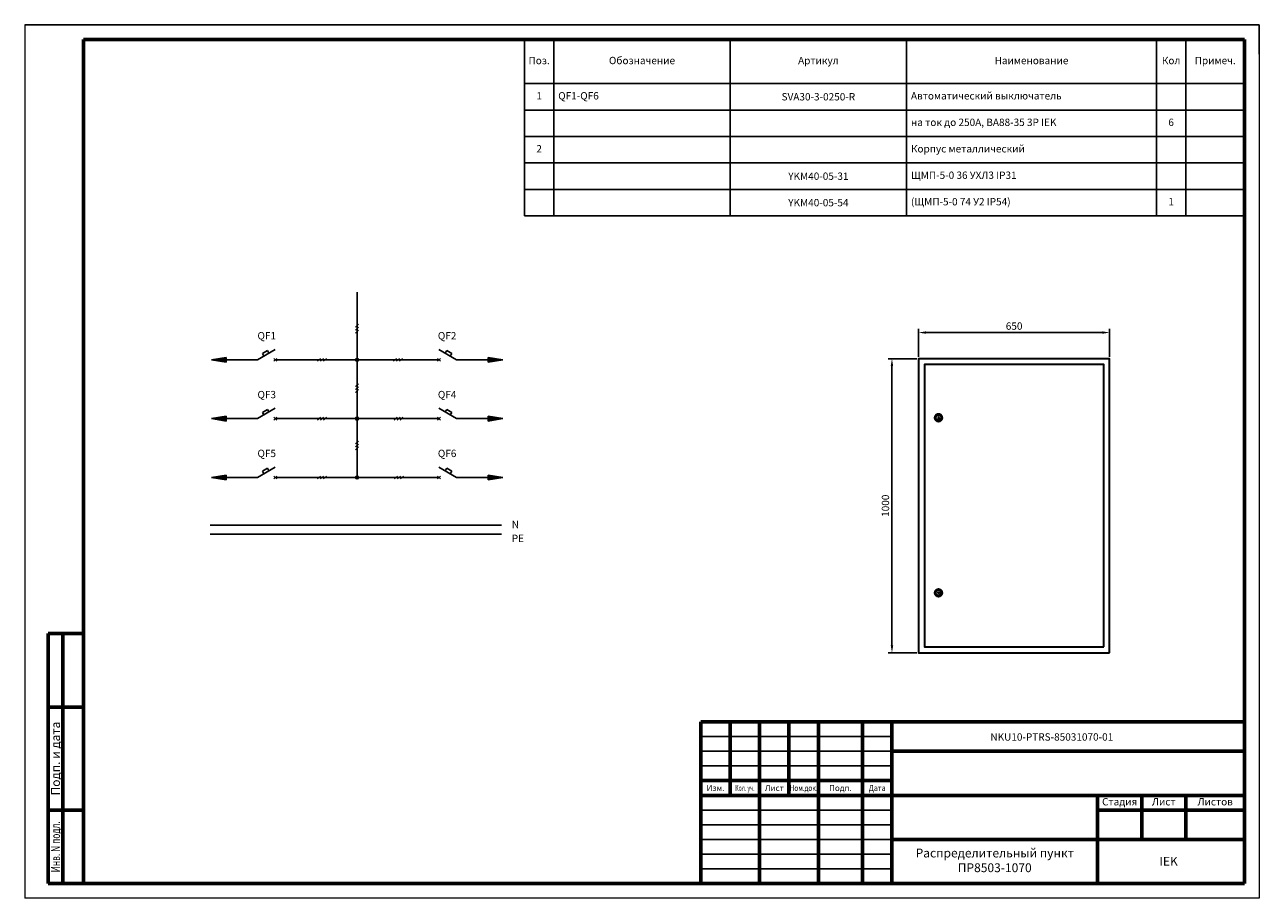
# Model space of a CAD drawing. Units: millimetres. Extents: x 0 to 420, y 0 to 297.
import ezdxf
from ezdxf.enums import TextEntityAlignment as Align

# ---------------------------------------------------------------- set-up
doc = ezdxf.new("R2010")
doc.units = ezdxf.units.MM
doc.linetypes.add('HIDDEN', pattern=[0.375, 0.25, -0.125])
for name, color, linetype, lineweight in [('LAYER0VIEW0', 7, 'Continuous', 50), ('Штамп', 7, 'Continuous', 18), ('Электрические линии', 7, 'Continuous', 25)]:
    doc.layers.add(name, color=color, linetype=linetype, lineweight=lineweight)
doc.styles.add('GOST 2.304', font='CS_Gost2304.shx', dxfattribs={"oblique": 15, "height": 2.5})
doc.dimstyles.new('ISO-25', dxfattribs={"dimtxt": 2.5, "dimasz": 2.5, "dimexe": 1.25, "dimexo": 0.625, "dimtad": 1, "dimdec": 0, "dimlfac": 10, "dimtxsty": 'GOST 2.304', "dimcen": 2.5, "dimadec": 0, "dimazin": 0, "dimtfac": 1, "dimtdec": 0, "dimtmove": 0, "dimatfit": 3, "dimfxl": 0, "dimarcsym": 0})

# ---------------------------------------------------------------- blocks, each defined once
blk = doc.blocks.new('*T31')
at = {"color": 0, "linetype": 'ByBlock', "lineweight": -2}
for p, q in [((0, 0), (245, 0)), ((0, 0), (0, -60)), ((10, 0), (10, -60)), ((70, 0), (70, -60)), ((130, 0), (130, -60)), ((215, 0), (215, -60)), ((225, 0), (225, -60)), ((245, 0), (245, -60)), ((0, -15), (245, -15)), ((0, -24), (245, -24)), ((0, -33), (245, -33)), ((0, -42), (245, -42)), ((0, -51), (245, -51)), ((0, -60), (245, -60))]:
    blk.add_line(p, q, dxfattribs=at)
at = {"color": 0, "char_height": 2.5, "style": 'GOST 2.304'}
for s, insert, width, attachment_point in [('Поз.', (5, -7.5), 7, 5), ('Обозначение', (40, -7.5), 57, 5), ('Артикул', (100, -7.5), 57, 5), ('Наименование', (172.5, -7.5), 82, 5), ('Кол', (220, -7.5), 7, 5), ('Примеч.', (235, -7.5), 17, 5), ('1', (5, -19.5), 7, 5), ('QF1-QF6', (11.5, -19.5), 57, 4), ('{\\C256;SVA30-3-0250-R}', (100, -19.5), 57, 5), ('Автоматический выключатель', (131.5, -19.5), 82, 4), ('на ток до 250А, ВА88-35 3Р IEK', (131.5, -28.5), 82, 4), ('6', (220, -28.5), 7, 5), ('2', (5, -37.5), 7, 5), ('Корпус металлический', (131.5, -37.5), 82, 4), ('{\\C256;YKM40-05-31 }', (100, -46.5), 57, 5), ('ЩМП-5-0 36 УХЛ3 IP31', (131.5, -46.5), 82, 4), ('{\\C256;YKM40-05-54}', (100, -55.5), 57, 5), ('(ЩМП-5-0 74 У2 IP54)', (131.5, -55.5), 82, 4), ('1', (220, -55.5), 7, 5)]:
    blk.add_mtext(s, dxfattribs=dict(at, insert=insert, width=width, attachment_point=attachment_point))
blk = doc.blocks.new('3 фазы')
for p, q in [((2643.65, 2295.35), (2642.65, 2294.36)), ((2643.65, 2294.35), (2642.65, 2293.36)), ((2643.65, 2293.35), (2642.65, 2292.36)), ((2643.16, 2294.4), (2643.16, 2293.37))]:
    blk.add_line(p, q)
blk = doc.blocks.new('*D32')
at = {"color": 0, "lineweight": -2}
for p, q in [((304.09, 184.09), (304.09, 193.58)), ((369.09, 184.09), (369.09, 193.58)), ((306.59, 192.33), (366.59, 192.33))]:
    blk.add_line(p, q, dxfattribs=at)
at = {"color": 0}
for points in [[(306.59, 192.75), (306.59, 191.92), (304.09, 192.33)], [(366.59, 192.75), (366.59, 191.92), (369.09, 192.33)]]:
    blk.add_solid(points, dxfattribs=at)
at = {"layer": 'DEFPOINTS', "color": 0}
for p in [(369.09, 192.33), (304.09, 183.46), (369.09, 183.46)]:
    blk.add_point(p, dxfattribs=at)
at = {"color": 0, "insert": (336.59, 194.21), "char_height": 2.5, "attachment_point": 5, "style": 'GOST 2.304'}
blk.add_mtext('650', dxfattribs=at)
blk = doc.blocks.new('*D33')
at = {"color": 0, "lineweight": -2}
for p, q in [((303.46, 183.46), (293.78, 183.46)), ((295.03, 180.96), (295.03, 85.96)), ((303.46, 83.46), (293.78, 83.46))]:
    blk.add_line(p, q, dxfattribs=at)
at = {"color": 0}
for points in [[(294.61, 180.96), (295.45, 180.96), (295.03, 183.46)], [(294.61, 85.96), (295.45, 85.96), (295.03, 83.46)]]:
    blk.add_solid(points, dxfattribs=at)
at = {"layer": 'DEFPOINTS', "color": 0}
for p in [(304.09, 183.46), (295.03, 83.46), (304.09, 83.46)]:
    blk.add_point(p, dxfattribs=at)
at = {"color": 0, "insert": (293.15, 133.46), "char_height": 2.5, "attachment_point": 5, "rotation": 90, "style": 'GOST 2.304'}
blk.add_mtext('1000', dxfattribs=at)

msp = doc.modelspace()

# ---------------------------------------------------------------- hatches: boundary and pattern name
for points in [[(63.53, 183.07), (68.53, 182.24), (68.53, 183.91)], [(162.62, 183.07), (157.62, 182.24), (157.62, 183.91)], [(63.53, 163.07), (68.53, 162.24), (68.53, 163.91)], [(162.62, 163.07), (157.62, 162.24), (157.62, 163.91)], [(63.53, 143.07), (68.53, 142.24), (68.53, 143.91)], [(162.62, 143.07), (157.62, 142.24), (157.62, 143.91)]]:
    msp.add_hatch(color=256).paths.add_polyline_path(points)
h = msp.add_hatch(color=256)
edge = h.paths.add_edge_path()
edge.add_arc((113.08, 183.07), 0.5, 0, 360)
h = msp.add_hatch(color=256)
edge = h.paths.add_edge_path()
edge.add_arc((113.08, 163.07), 0.5, 0, 360)
h = msp.add_hatch(color=256)
edge = h.paths.add_edge_path()
edge.add_arc((113.08, 143.07), 0.5, 0, 360)

# ---------------------------------------------------------------- linework, layer by layer
at = {"color": 3, "ltscale": 100}
msp.add_line((420, 297), (0, 297), dxfattribs=at)
for p, q in [((420, 297), (420, 287)), ((113.08, 196.88), (113.08, 143.07)), ((85.23, 186.58), (79.23, 183.07)), ((82.59, 186.2), (80.87, 185.19)), ((80.87, 185.19), (81.37, 184.32)), ((81.37, 184.32), (83.1, 185.33)), ((83.1, 185.33), (82.59, 186.2)), ((140.92, 186.58), (146.92, 183.07)), ((143.06, 185.33), (143.56, 186.2)), ((144.78, 184.32), (143.06, 185.33)), ((143.56, 186.2), (145.29, 185.19)), ((145.29, 185.19), (144.78, 184.32)), ((68.53, 183.91), (63.53, 183.07)), ((63.53, 183.07), (68.53, 182.24)), ((68.53, 182.24), (68.53, 183.91)), ((75.23, 183.07), (68.53, 183.07)), ((79.23, 183.07), (75.23, 183.07)), ((84.73, 183.57), (85.73, 182.57)), ((85.73, 183.57), (84.73, 182.57)), ((84.73, 183.57), (85.73, 182.57)), ((85.23, 183.07), (89.23, 183.07)), ((89.23, 183.07), (113.08, 183.07)), ((100.66, 182.58), (101.65, 183.57)), ((136.92, 183.07), (113.08, 183.07)), ((126.47, 182.58), (127.47, 183.57)), ((140.92, 183.07), (136.92, 183.07)), ((141.42, 183.57), (140.42, 182.57)), ((140.42, 183.57), (141.42, 182.57)), ((141.42, 183.57), (140.42, 182.57)), ((146.92, 183.07), (150.92, 183.07)), ((150.92, 183.07), (157.62, 183.07)), ((157.62, 182.24), (157.62, 183.91)), ((157.62, 183.91), (162.62, 183.07)), ((162.62, 183.07), (157.62, 182.24)), ((68.53, 163.91), (63.53, 163.07)), ((68.53, 162.24), (68.53, 163.91)), ((85.23, 166.58), (79.23, 163.07)), ((82.59, 166.2), (80.87, 165.19)), ((80.87, 165.19), (81.37, 164.32)), ((81.37, 164.32), (83.1, 165.33)), ((83.1, 165.33), (82.59, 166.2)), ((140.92, 166.58), (146.92, 163.07)), ((143.06, 165.33), (143.56, 166.2)), ((144.78, 164.32), (143.06, 165.33)), ((143.56, 166.2), (145.29, 165.19)), ((145.29, 165.19), (144.78, 164.32)), ((157.62, 162.24), (157.62, 163.91)), ((157.62, 163.91), (162.62, 163.07)), ((63.53, 163.07), (68.53, 162.24)), ((75.23, 163.07), (68.53, 163.07)), ((79.23, 163.07), (75.23, 163.07)), ((84.73, 163.57), (85.73, 162.57)), ((85.73, 163.57), (84.73, 162.57)), ((84.73, 163.57), (85.73, 162.57)), ((85.23, 163.07), (89.23, 163.07)), ((89.23, 163.07), (113.08, 163.07)), ((100.66, 162.58), (101.65, 163.57)), ((136.92, 163.07), (113.08, 163.07)), ((126.7, 162.58), (127.7, 163.57)), ((140.92, 163.07), (136.92, 163.07)), ((141.42, 163.57), (140.42, 162.57)), ((140.42, 163.57), (141.42, 162.57)), ((141.42, 163.57), (140.42, 162.57)), ((146.92, 163.07), (150.92, 163.07)), ((150.92, 163.07), (157.62, 163.07)), ((162.62, 163.07), (157.62, 162.24)), ((68.53, 143.91), (63.53, 143.07)), ((63.53, 143.07), (68.53, 142.24)), ((68.53, 142.24), (68.53, 143.91)), ((75.23, 143.07), (68.53, 143.07)), ((79.23, 143.07), (75.23, 143.07)), ((85.23, 146.58), (79.23, 143.07)), ((82.59, 146.2), (80.87, 145.19)), ((80.87, 145.19), (81.37, 144.32)), ((81.37, 144.32), (83.1, 145.33)), ((83.1, 145.33), (82.59, 146.2)), ((84.73, 143.57), (85.73, 142.57)), ((85.73, 143.57), (84.73, 142.57)), ((84.73, 143.57), (85.73, 142.57)), ((85.23, 143.07), (89.23, 143.07)), ((89.23, 143.07), (113.08, 143.07)), ((100.66, 142.58), (101.65, 143.57)), ((136.92, 143.07), (113.08, 143.07)), ((126.81, 142.58), (127.81, 143.57)), ((140.92, 143.07), (136.92, 143.07)), ((141.42, 143.57), (140.42, 142.57)), ((140.42, 143.57), (141.42, 142.57)), ((141.42, 143.57), (140.42, 142.57)), ((140.92, 146.58), (146.92, 143.07)), ((143.06, 145.33), (143.56, 146.2)), ((144.78, 144.32), (143.06, 145.33)), ((143.56, 146.2), (145.29, 145.19)), ((145.29, 145.19), (144.78, 144.32)), ((146.92, 143.07), (150.92, 143.07)), ((150.92, 143.07), (157.62, 143.07)), ((157.62, 142.24), (157.62, 143.91)), ((157.62, 143.91), (162.62, 143.07)), ((162.62, 143.07), (157.62, 142.24))]:
    msp.add_line(p, q)
at = {"ltscale": 100}
for points in [[(113.08, 196.88), (113.08, 206.1)], [(162.23, 126.85), (63.14, 126.85)], [(162.23, 123.85), (63.14, 123.85)]]:
    msp.add_lwpolyline(points, dxfattribs=at)
at = {"lineweight": 30}
for points in [[(369.09, 83.46), (369.09, 183.46), (304.09, 183.46), (304.09, 83.46)], [(367.09, 85.46), (367.09, 181.46), (306.09, 181.46), (306.09, 85.46)]]:
    msp.add_lwpolyline(points, close=True, dxfattribs=at)
for centre in [(113.08, 183.07), (113.08, 163.07), (113.08, 143.07)]:
    msp.add_circle(centre, 0.5)
at = {"layer": 'LAYER0VIEW0', "linetype": 'Continuous', "lineweight": 0, "flags": 128}
for points in [[(310.87, 163.83), (310.47, 163.13), (311.28, 163.13)], [(310.87, 103.4), (310.47, 104.09), (311.28, 104.09)]]:
    msp.add_lwpolyline(points, close=True, dxfattribs=at)
at = {"layer": 'LAYER0VIEW0'}
for centre in [(310.87, 163.37), (310.87, 103.86)]:
    msp.add_circle(centre, 1.15, dxfattribs=at)
at = {"layer": 'LAYER0VIEW0', "lineweight": 35}
for centre, radius in [((310.87, 163.37), 1.15), ((310.87, 163.37), 0.95), ((310.87, 103.86), 1.15), ((310.87, 103.86), 0.95)]:
    msp.add_circle(centre, radius, dxfattribs=at)
at = {"layer": 'Штамп', "ltscale": 0.083333}
for p, q in [((0, 297), (0, 0)), ((420, 297), (420, 0)), ((420, 0), (0, 0))]:
    msp.add_line(p, q, dxfattribs=at)
at = {"layer": 'Штамп', "color": 3, "ltscale": 0.083333}
msp.add_line((420, 297), (0, 297), dxfattribs=at)
at = {"layer": 'Штамп', "color": 3, "lineweight": 60, "ltscale": 0.083333}
msp.add_line((415, 292), (20, 292), dxfattribs=at)
at = {"layer": 'Штамп', "lineweight": 60, "ltscale": 0.083333}
for p, q in [((20, 292), (20, 5)), ((415, 5), (415, 292)), ((8, 5), (372.95, 5))]:
    msp.add_line(p, q, dxfattribs=at)
at = {"layer": 'Штамп', "linetype": 'Continuous', "lineweight": 60}
for p, q in [((8, 5), (8, 90)), ((8, 90), (20, 90)), ((13, 5), (13, 90)), ((8, 65), (20, 65)), ((8, 30), (20, 30)), ((20, 5), (8, 5))]:
    msp.add_line(p, q, dxfattribs=at)
at = {"layer": 'Штамп', "linetype": 'Continuous', "lineweight": 60, "ltscale": 0.5}
for p, q in [((230, 60), (415, 60)), ((230, 5), (230, 60)), ((240, 60), (240, 35)), ((250, 60), (250, 5)), ((260, 60), (260, 35)), ((270, 60), (270, 5)), ((285, 60), (285, 5)), ((295, 5), (295, 59.99)), ((415, 5), (415, 60)), ((295, 50), (415, 50)), ((230, 40), (295, 40)), ((230, 35), (415, 35)), ((365, 5), (365, 35)), ((365, 35), (365, 5)), ((380, 35), (380, 20)), ((395, 35), (395, 20)), ((365, 30), (415, 30)), ((295, 20), (415, 20)), ((230, 5), (415, 5))]:
    msp.add_line(p, q, dxfattribs=at)
at = {"layer": 'Штамп', "linetype": 'Continuous', "lineweight": 25, "ltscale": 0.5}
for p, q in [((230, 55), (295, 55)), ((230, 50), (295, 50)), ((230, 45), (295, 45)), ((230, 30), (295, 30)), ((230, 25), (295, 25)), ((230, 20), (295, 20)), ((230, 15), (295, 15)), ((230, 10), (295, 10))]:
    msp.add_line(p, q, dxfattribs=at)
at = {"layer": 'Штамп', "ltscale": 0.5}
for p, q in [((365, 35), (415, 35)), ((415, 35), (415, 18.89))]:
    msp.add_line(p, q, dxfattribs=at)
at = {"layer": 'Электрические линии', "lineweight": 25, "ltscale": 0.083333}
for p, q in [((20, 243.65), (20, 279.65)), ((20, 216.65), (20, 246.27)), ((20, 135.65), (20, 171.65)), ((20, 108.65), (20, 138.27))]:
    msp.add_line(p, q, dxfattribs=at)

# ---------------------------------------------------------------- block references
msp.add_blockref('*T31', (170, 292))
at = {"ltscale": 100}
for p in [(-2530.08, -2100.21), (-2530.08, -2120.41), (-2530.08, -2139.91)]:
    msp.add_blockref('3 фазы', p, dxfattribs=at)
at = {"ltscale": 100, "xscale": -1, "rotation": 270}
for p in [(-2192.7, -2460.08), (-2166.88, -2460.08), (-2192.7, -2480.08), (-2166.66, -2480.08), (-2192.7, -2500.08), (-2166.54, -2500.08)]:
    msp.add_blockref('3 фазы', p, dxfattribs=at)

# ---------------------------------------------------------------- texts
at = {"linetype": 'HIDDEN', "ltscale": 100, "char_height": 2.5, "attachment_point": 1, "style": 'GOST 2.304'}
for s, insert, width in [('QF1', (79.19, 192.5), 16.7169), ('QF2', (140.55, 192.5), 16.7169), ('QF3', (79.19, 172.5), 16.7169), ('QF4', (140.55, 172.5), 16.7169), ('QF5', (79.19, 152.5), 16.7169), ('QF6', (140.55, 152.5), 16.7169), ('N', (165.7, 128.33), 0.1424), ('PE', (165.7, 123.62), 0.1424)]:
    msp.add_mtext(s, dxfattribs=dict(at, insert=insert, width=width))
at = {"color": 0, "insert": (328.51, 56.1), "char_height": 2.5, "width": 668.4404, "attachment_point": 1, "style": 'GOST 2.304'}
msp.add_mtext('NKU10-PTRS-85031070-01', dxfattribs=at)
at = {"layer": 'Штамп', "color": 0, "style": 'GOST 2.304', "oblique": 15}
msp.add_text('Подп. и дата', height=3, rotation=90, dxfattribs=at).set_placement((10.5, 47.5), align=Align.MIDDLE_CENTER)
at = {"layer": 'Штамп', "color": 0, "ltscale": 0.5, "style": 'GOST 2.304', "oblique": 15}
for s, p in [('Изм.', (235, 37.5)), ('Лист', (255, 37.5)), ('Подп.', (277.5, 37.5))]:
    msp.add_text(s, height=2, dxfattribs=at).set_placement(p, align=Align.MIDDLE_CENTER)
for s, width, p in [('Кол. уч.', 0.65, (245, 37.5)), ('Ном.док.', 0.8, (265, 37.5)), ('Дата', 0.9, (290, 37.5))]:
    msp.add_text(s, height=2, dxfattribs=dict(at, width=width)).set_placement(p, align=Align.MIDDLE_CENTER)
at = {"layer": 'Штамп', "color": 0, "style": 'GOST 2.304', "oblique": 15, "width": 0.7}
msp.add_text('Инв. N подл.', height=3, rotation=90, dxfattribs=at).set_placement((10.5, 17.5), align=Align.MIDDLE_CENTER)
at = {"layer": 'Штамп', "color": 0, "ltscale": 100, "char_height": 2.5, "attachment_point": 5, "style": 'GOST 2.304'}
for s, insert, width in [('Стадия', (372.5, 32.5), 15), ('Лист', (387.5, 32.5), 15), ('Листов', (405, 32.5), 20)]:
    msp.add_mtext(s, dxfattribs=dict(at, insert=insert, width=width))
at = {"layer": 'Штамп', "color": 0, "ltscale": 0.5, "insert": (330, 12.5), "char_height": 3, "width": 70, "attachment_point": 5, "style": 'GOST 2.304'}
msp.add_mtext('Распределительный пункт\\PПР8503-1070', dxfattribs=at)
at = {"layer": 'Штамп', "lineweight": 25, "ltscale": 0.5, "insert": (389.13, 12.19), "char_height": 3, "width": 50, "attachment_point": 5, "style": 'GOST 2.304'}
msp.add_mtext('IEK', dxfattribs=at)

# ---------------------------------------------------------------- dimensions: what is measured, and where the dimension line sits
dim = msp.add_linear_dim(base=(369.09, 192.33), p1=(304.09, 183.46), p2=(369.09, 183.46), dimstyle='ISO-25')
dim.commit()
dim.dimension.update_dxf_attribs({"geometry": '*D32', "text_midpoint": (336.59, 194.21)})
dim = msp.add_linear_dim(base=(295.03, 83.46), p1=(304.09, 183.46), p2=(304.09, 83.46), angle=90, dimstyle='ISO-25')
dim.commit()
dim.dimension.update_dxf_attribs({"geometry": '*D33', "text_midpoint": (293.15, 133.46)})

doc.saveas('drawing.dxf')
